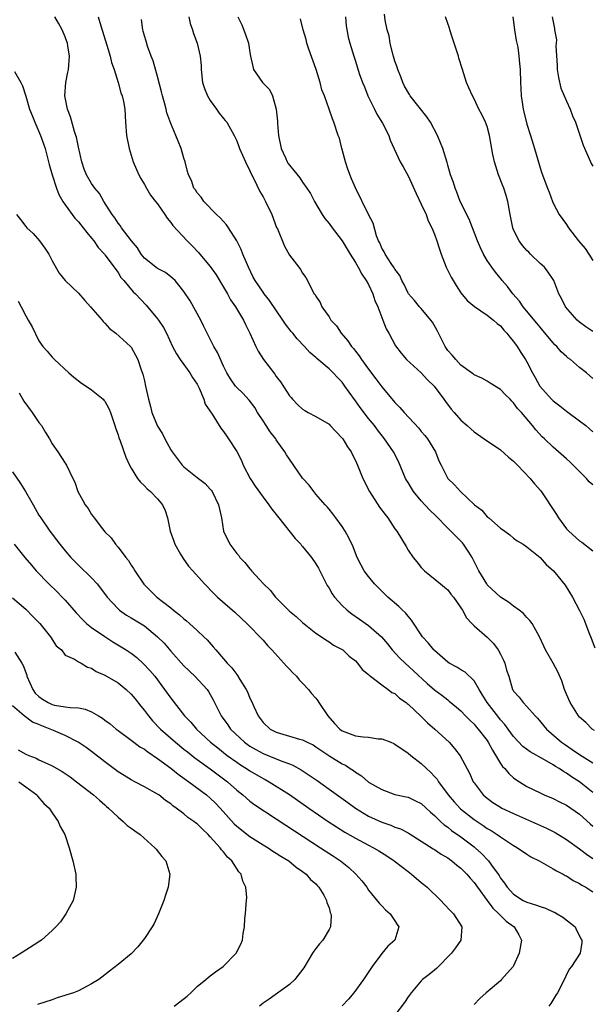
# Model space of a CAD drawing. Units: inches. Extents: x 2535000 to 2538000, y 1548000 to 1551000.
# Drawn here: x 2535708 to 2535795, y 1548601 to 1548751 of the extents above; entities that cross this region are included whole.
import ezdxf

# ---------------------------------------------------------------- set-up
doc = ezdxf.new("R2010")
doc.units = ezdxf.units.IN
doc.header["$MEASUREMENT"] = 0
doc.layers.add('LD25351548_2ft', color=21, linetype='Continuous')

msp = doc.modelspace()

# ---------------------------------------------------------------- linework, layer by layer
at = {"layer": 'LD25351548_2ft'}
for points, elevation in [([(2535795, 1548633.38), (2535793, 1548635), (2535791.77, 1548635.77), (2535791, 1548636.31), (2535790.55, 1548636.55), (2535789.91, 1548637), (2535789.33, 1548637.33), (2535789, 1548637.55), (2535787.68, 1548638.32), (2535785.52, 1548639.52), (2535784.37, 1548640.37), (2535783, 1548641.86), (2535782.19, 1548643), (2535781.67, 1548643.67), (2535781, 1548644.4), (2535780.73, 1548644.73), (2535778.99, 1548647), (2535778.25, 1548648.25), (2535777.75, 1548649), (2535777, 1548650.31), (2535775.64, 1548651.64), (2535775, 1548651.97), (2535774.38, 1548652.38), (2535773.23, 1548653), (2535773, 1548653.15), (2535771, 1548654.89), (2535770.89, 1548655), (2535770.06, 1548656.06), (2535769.2, 1548657), (2535767.52, 1548659.52), (2535767, 1548660.09), (2535766.6, 1548660.6), (2535766.15, 1548661), (2535765.59, 1548661.59), (2535763.93, 1548663), (2535761.92, 1548665), (2535761, 1548666.13), (2535760.35, 1548667), (2535759.86, 1548667.86), (2535759.28, 1548669), (2535759, 1548669.67), (2535758.64, 1548670.64), (2535758, 1548672), (2535757.44, 1548673), (2535757, 1548673.69), (2535756.02, 1548675), (2535755.6, 1548675.6), (2535755, 1548676.34), (2535754.7, 1548676.7), (2535754.4, 1548677), (2535753, 1548678.63), (2535752.7, 1548679), (2535751.97, 1548679.97), (2535751, 1548681.05), (2535749, 1548683.89), (2535748.57, 1548684.57), (2535748.31, 1548685), (2535747, 1548686.84), (2535746.91, 1548687), (2535746.07, 1548688.07), (2535745.49, 1548689), (2535745, 1548689.73), (2535744.18, 1548691), (2535743.73, 1548691.73), (2535742.87, 1548692.87), (2535741.91, 1548693.91), (2535741, 1548694.79), (2535740.82, 1548695), (2535740.07, 1548696.07), (2535739.52, 1548697), (2535739, 1548698.03), (2535738.07, 1548700.07), (2535737.54, 1548701), (2535736.04, 1548704.04), (2535735.56, 1548705), (2535733.93, 1548707.93), (2535733, 1548709.35), (2535731.65, 1548711), (2535731.32, 1548711.32), (2535731, 1548711.57), (2535730.22, 1548712.22), (2535729, 1548712.82), (2535728.75, 1548713), (2535727, 1548714.41), (2535726.51, 1548715), (2535725.95, 1548715.95), (2535725.04, 1548717), (2535723.52, 1548719), (2535723.32, 1548719.32), (2535723, 1548719.71), (2535722.51, 1548720.51), (2535722.13, 1548721), (2535720.86, 1548723), (2535720.17, 1548724.17), (2535719.48, 1548725), (2535719, 1548725.72), (2535718.24, 1548727), (2535717.89, 1548727.89), (2535717.49, 1548729), (2535717, 1548731.2), (2535716.71, 1548732.71), (2535716.62, 1548733), (2535716.41, 1548733.59), (2535715.81, 1548735.81), (2535715.34, 1548737), (2535714.95, 1548739), (2535715.08, 1548741), (2535715.39, 1548742.61), (2535715.49, 1548743), (2535715.66, 1548745), (2535715.41, 1548746.59), (2535715.32, 1548747), (2535715.23, 1548747.23), (2535715, 1548747.95), (2535714.66, 1548748.66), (2535714.53, 1548749), (2535714, 1548750), (2535713.44, 1548751)], 7904), ([(2535719.99, 1548751), (2535720.39, 1548749.61), (2535721.33, 1548746.67), (2535721.83, 1548745), (2535722.03, 1548744.03), (2535722.4, 1548743), (2535723.04, 1548741), (2535723.44, 1548739.44), (2535723.65, 1548739), (2535723.85, 1548738.15), (2535724.04, 1548737), (2535724.16, 1548735), (2535724.3, 1548733), (2535724.68, 1548731), (2535725, 1548729.99), (2535725.28, 1548729), (2535725.81, 1548727.81), (2535726.15, 1548727), (2535726.46, 1548726.46), (2535727, 1548725.57), (2535727.31, 1548725), (2535727.95, 1548723.95), (2535728.71, 1548723), (2535729, 1548722.61), (2535730.11, 1548721), (2535730.44, 1548720.44), (2535731, 1548719.79), (2535731.32, 1548719.32), (2535733.49, 1548717), (2535734.25, 1548716.25), (2535735.23, 1548715.23), (2535735.41, 1548715), (2535737, 1548713.11), (2535737.87, 1548711.87), (2535739, 1548710.01), (2535739.59, 1548709), (2535740.08, 1548708.08), (2535740.84, 1548707), (2535742.02, 1548705), (2535742.32, 1548704.32), (2535743, 1548703), (2535743.91, 1548701), (2535744.28, 1548700.28), (2535745.07, 1548699), (2535746.78, 1548696.78), (2535747, 1548696.46), (2535747.64, 1548695.64), (2535749, 1548693.54), (2535749.24, 1548693.24), (2535749.45, 1548693), (2535750.21, 1548692.21), (2535751, 1548691.5), (2535751.31, 1548691.31), (2535751.86, 1548691), (2535753, 1548690.39), (2535755, 1548689.2), (2535755.2, 1548689), (2535756.06, 1548688.06), (2535757, 1548687.11), (2535757.09, 1548687), (2535757.8, 1548685.8), (2535758.34, 1548685), (2535758.56, 1548684.56), (2535759, 1548683.69), (2535759.31, 1548683), (2535760.14, 1548681), (2535761.12, 1548679), (2535762.65, 1548676.65), (2535763.5, 1548675.5), (2535763.91, 1548675), (2535765, 1548673.37), (2535765.27, 1548673), (2535766.68, 1548670.68), (2535767, 1548670.13), (2535767.77, 1548669), (2535768.34, 1548668.34), (2535769, 1548667.47), (2535769.48, 1548667), (2535771.92, 1548665), (2535772.52, 1548664.52), (2535773, 1548664.09), (2535773.46, 1548663.46), (2535773.86, 1548663), (2535774.31, 1548662.31), (2535775, 1548661.38), (2535775.24, 1548661), (2535775.86, 1548659.86), (2535776.65, 1548659), (2535777, 1548658.65), (2535779, 1548656.92), (2535779.97, 1548655.97), (2535780.64, 1548655), (2535781, 1548654.37), (2535781.45, 1548653.45), (2535781.64, 1548653), (2535781.93, 1548651.93), (2535782.25, 1548651), (2535782.85, 1548649), (2535782.91, 1548648.91), (2535783, 1548648.75), (2535783.83, 1548647.83), (2535784.42, 1548647), (2535785, 1548646.43), (2535786.25, 1548645), (2535786.63, 1548644.63), (2535787.97, 1548643), (2535790.27, 1548641), (2535790.7, 1548640.7), (2535791.9, 1548639.9), (2535793, 1548639.13), (2535795, 1548637.85)], 7906), ([(2535795.24, 1548642.76), (2535794.9, 1548643), (2535793.97, 1548643.97), (2535793, 1548644.81), (2535792.83, 1548645), (2535791.55, 1548647), (2535791, 1548648.27), (2535790.73, 1548649), (2535790.29, 1548650.29), (2535789.69, 1548651.69), (2535789, 1548653), (2535787.85, 1548655), (2535787.56, 1548655.56), (2535786.9, 1548657), (2535785.79, 1548659), (2535785.46, 1548659.46), (2535785, 1548659.92), (2535784.49, 1548660.49), (2535783.85, 1548661), (2535783, 1548661.61), (2535782.23, 1548662.23), (2535781, 1548663), (2535779, 1548664.88), (2535778.91, 1548665), (2535777.71, 1548667), (2535777.49, 1548667.49), (2535776.73, 1548669), (2535776.18, 1548669.82), (2535775.42, 1548671), (2535775.24, 1548671.24), (2535774.23, 1548672.23), (2535773.5, 1548673), (2535773, 1548673.47), (2535771.25, 1548675.25), (2535770.23, 1548676.23), (2535769, 1548677.61), (2535767.83, 1548679), (2535767.5, 1548679.5), (2535767, 1548680.38), (2535766.75, 1548680.75), (2535766.62, 1548681), (2535765.54, 1548683.54), (2535764.79, 1548685), (2535763.43, 1548687), (2535762.35, 1548688.35), (2535761.88, 1548689), (2535761, 1548690.1), (2535759.74, 1548691.74), (2535759, 1548692.78), (2535758.06, 1548694.06), (2535757.42, 1548695), (2535757, 1548695.59), (2535756.28, 1548696.28), (2535755.62, 1548697), (2535755, 1548697.61), (2535753.15, 1548699.15), (2535753, 1548699.31), (2535752.1, 1548700.1), (2535751.3, 1548701), (2535750.16, 1548702.16), (2535749.51, 1548703), (2535749.27, 1548703.27), (2535748.39, 1548704.39), (2535748.02, 1548705), (2535745.97, 1548707.97), (2535745.16, 1548709), (2535745, 1548709.22), (2535743.79, 1548711), (2535743.52, 1548711.52), (2535742.79, 1548713), (2535741.95, 1548715), (2535741.7, 1548715.7), (2535741.03, 1548717.03), (2535739.74, 1548719), (2535739.44, 1548719.44), (2535739, 1548719.93), (2535738.51, 1548720.51), (2535737.96, 1548721), (2535736.01, 1548723), (2535735.62, 1548723.62), (2535735, 1548724.31), (2535734.74, 1548724.74), (2535734.52, 1548725), (2535734.15, 1548726.15), (2535733.7, 1548727), (2535733.55, 1548727.55), (2535733.18, 1548729), (2535733, 1548729.54), (2535732.58, 1548731), (2535732.11, 1548732.11), (2535731.76, 1548733), (2535731, 1548734.8), (2535730.41, 1548736.41), (2535730.29, 1548737), (2535730.04, 1548737.96), (2535729.74, 1548739), (2535729.62, 1548739.62), (2535729, 1548741.91), (2535728.33, 1548744.33), (2535728.04, 1548745), (2535727.48, 1548746.52), (2535727.27, 1548747.27), (2535727, 1548748.09), (2535726.81, 1548748.81), (2535726.74, 1548749), (2535726.56, 1548750.56)], 7908), ([(2535733.72, 1548751), (2535733.96, 1548749.96), (2535734.3, 1548749), (2535734.45, 1548748.45), (2535734.98, 1548747), (2535735.46, 1548745), (2535735.59, 1548743.59), (2535735.61, 1548743), (2535735.83, 1548741), (2535736.12, 1548740.12), (2535736.57, 1548739), (2535737, 1548738.29), (2535737.92, 1548737), (2535738.35, 1548736.35), (2535739, 1548735.55), (2535739.27, 1548735.27), (2535739.48, 1548735), (2535740.64, 1548733), (2535741, 1548732.16), (2535741.32, 1548731.32), (2535741.43, 1548731), (2535742.31, 1548729), (2535743, 1548727.63), (2535743.19, 1548727.19), (2535743.6, 1548726.4), (2535744.52, 1548724.52), (2535745, 1548723.67), (2535745.35, 1548723), (2535746.31, 1548721), (2535747.06, 1548719.06), (2535747.18, 1548718.82), (2535748.23, 1548716.23), (2535749, 1548714.86), (2535750.42, 1548713), (2535750.69, 1548712.69), (2535751, 1548712.12), (2535751.46, 1548711.46), (2535751.75, 1548711), (2535752.44, 1548709.56), (2535752.77, 1548709), (2535752.88, 1548708.88), (2535753, 1548708.61), (2535753.66, 1548707.66), (2535753.92, 1548707), (2535755, 1548705.47), (2535755.28, 1548705), (2535756.12, 1548704.12), (2535756.82, 1548703), (2535757.86, 1548701.86), (2535758.41, 1548701), (2535758.69, 1548700.69), (2535759, 1548700.29), (2535759.59, 1548699.59), (2535759.95, 1548699), (2535761, 1548697.54), (2535762.1, 1548696.1), (2535763, 1548694.86), (2535765, 1548692.5), (2535765.76, 1548691.76), (2535766.41, 1548691), (2535768.62, 1548688.62), (2535769, 1548688.13), (2535769.52, 1548687.52), (2535769.93, 1548687), (2535771.15, 1548685), (2535771.68, 1548683.68), (2535772, 1548683), (2535773.03, 1548681), (2535774.03, 1548680.03), (2535774.94, 1548679), (2535777.07, 1548677), (2535778.17, 1548676.17), (2535779, 1548675.19), (2535779.11, 1548675.11), (2535779.22, 1548675), (2535781, 1548673.45), (2535781.65, 1548673), (2535782.43, 1548672.43), (2535783, 1548671.95), (2535783.54, 1548671.54), (2535784.45, 1548671), (2535785, 1548670.63), (2535787, 1548669.02), (2535787.94, 1548667.94), (2535789.03, 1548667), (2535790.8, 1548664.8), (2535791.92, 1548663), (2535792.99, 1548660.99), (2535793.63, 1548659.63), (2535793.88, 1548659), (2535794.38, 1548657.62), (2535794.75, 1548656.75), (2535795.31, 1548655.31)], 7910), ([(2535741.17, 1548751), (2535741.76, 1548749.76), (2535742.32, 1548748.32), (2535742.77, 1548747), (2535743, 1548745.57), (2535743.11, 1548745), (2535743.44, 1548743.44), (2535743.57, 1548743), (2535744.91, 1548741), (2535745.95, 1548739.95), (2535746.41, 1548739), (2535746.98, 1548736.98), (2535747.18, 1548735.18), (2535747.18, 1548734.82), (2535747.34, 1548733), (2535747.74, 1548731), (2535748.39, 1548729.61), (2535748.66, 1548729), (2535748.78, 1548728.78), (2535749, 1548728.47), (2535749.68, 1548727.68), (2535750.56, 1548726.56), (2535751, 1548725.91), (2535751.65, 1548725), (2535752.17, 1548724.17), (2535752.79, 1548723), (2535753.98, 1548721), (2535754.39, 1548720.39), (2535755, 1548719.65), (2535755.47, 1548719), (2535757.02, 1548717.02), (2535757.77, 1548715.77), (2535758.22, 1548715), (2535759, 1548713.74), (2535759.42, 1548713), (2535759.96, 1548711.96), (2535760.66, 1548711), (2535761, 1548710.37), (2535761.66, 1548709), (2535761.96, 1548707.96), (2535762.4, 1548707), (2535763.18, 1548705), (2535763.68, 1548703.68), (2535764.09, 1548703), (2535765.1, 1548701.1), (2535765.96, 1548699.96), (2535766.77, 1548699), (2535769, 1548697), (2535769.94, 1548695.94), (2535770.94, 1548695), (2535772.42, 1548693), (2535772.65, 1548692.65), (2535773.51, 1548691.51), (2535773.98, 1548691), (2535775, 1548689.83), (2535775.97, 1548689), (2535777, 1548688.05), (2535778.52, 1548687), (2535781, 1548685.35), (2535782.23, 1548684.23), (2535783, 1548683.62), (2535783.61, 1548683), (2535785.5, 1548681), (2535786.18, 1548680.18), (2535787.12, 1548679.12), (2535789.5, 1548675.5), (2535789.78, 1548675), (2535791, 1548673.37), (2535791.36, 1548673), (2535793, 1548671.55), (2535793.34, 1548671.34), (2535795, 1548670.02)], 7912), ([(2535795, 1548680.01), (2535794.47, 1548680.47), (2535794.06, 1548681), (2535793, 1548682.03), (2535792.05, 1548683), (2535791.5, 1548683.5), (2535791, 1548683.98), (2535789, 1548685.73), (2535787.67, 1548687), (2535787.32, 1548687.32), (2535786.36, 1548688.36), (2535785.85, 1548689), (2535784.2, 1548691), (2535783.61, 1548691.61), (2535783, 1548692.47), (2535782.73, 1548692.73), (2535782.47, 1548693), (2535781.71, 1548693.71), (2535781, 1548694.48), (2535779.44, 1548695.44), (2535779, 1548695.74), (2535778.17, 1548696.17), (2535777, 1548696.7), (2535776.84, 1548696.84), (2535776.6, 1548697), (2535775, 1548698.17), (2535774.22, 1548699), (2535773.67, 1548699.67), (2535773, 1548700.41), (2535772.6, 1548701), (2535771.4, 1548703.4), (2535770.69, 1548704.69), (2535770.46, 1548705), (2535769, 1548706.74), (2535768.74, 1548707), (2535767.96, 1548707.96), (2535767.05, 1548709), (2535767, 1548709.07), (2535766.41, 1548710.41), (2535766.06, 1548711), (2535765.74, 1548711.74), (2535765, 1548712.7), (2535764.9, 1548712.9), (2535764.44, 1548713.56), (2535763.53, 1548715), (2535763.37, 1548715.37), (2535763, 1548715.92), (2535762.69, 1548716.69), (2535762.52, 1548717), (2535762.21, 1548717.79), (2535761.69, 1548719.69), (2535761, 1548721.03), (2535759, 1548725.06), (2535758.42, 1548726.42), (2535757.87, 1548727.87), (2535757.49, 1548729), (2535757, 1548730.86), (2535756.95, 1548731), (2535756.57, 1548732.57), (2535756.4, 1548733), (2535755.75, 1548735), (2535755.51, 1548735.51), (2535755.03, 1548737), (2535754.32, 1548739), (2535753.92, 1548739.92), (2535753.67, 1548741), (2535753.03, 1548742.97), (2535751.92, 1548746.08), (2535751.63, 1548747), (2535751.52, 1548747.52), (2535751.09, 1548749), (2535750.66, 1548750.66)], 7914), ([(2535757.49, 1548751), (2535757.62, 1548749.62), (2535757.9, 1548747.9), (2535758.14, 1548747), (2535758.75, 1548745), (2535759, 1548744.27), (2535759.59, 1548742.41), (2535760.1, 1548741), (2535760.38, 1548740.38), (2535760.9, 1548739), (2535761.88, 1548737), (2535762.23, 1548736.23), (2535763.12, 1548734.88), (2535764.09, 1548733), (2535764.26, 1548732.26), (2535765.78, 1548729), (2535766.24, 1548728.24), (2535767, 1548726.88), (2535768.2, 1548724.2), (2535769, 1548722.6), (2535769.71, 1548721), (2535770.06, 1548720.06), (2535770.61, 1548719), (2535771, 1548718.01), (2535771.35, 1548717), (2535771.74, 1548715.74), (2535771.99, 1548715), (2535772.78, 1548713), (2535773.53, 1548711.53), (2535774.26, 1548710.26), (2535775, 1548709.14), (2535775.96, 1548707.96), (2535777.04, 1548707.04), (2535779, 1548705.76), (2535779.93, 1548705), (2535780.48, 1548704.48), (2535781, 1548704.11), (2535781.49, 1548703.49), (2535781.98, 1548703), (2535782.41, 1548702.41), (2535783, 1548701.75), (2535783.55, 1548701), (2535784.09, 1548700.09), (2535784.8, 1548699), (2535785, 1548698.65), (2535785.85, 1548697), (2535786.29, 1548696.29), (2535786.99, 1548695), (2535788.75, 1548693), (2535789, 1548692.75), (2535790.01, 1548692.01), (2535791, 1548691.17), (2535793, 1548689.73), (2535793.93, 1548689), (2535794.52, 1548688.52), (2535795, 1548688.05)], 7916), ([(2535795, 1548696.16), (2535794.03, 1548697), (2535793, 1548697.82), (2535791.62, 1548699), (2535791.25, 1548699.25), (2535791, 1548699.47), (2535790.21, 1548700.21), (2535789.56, 1548701), (2535789.27, 1548701.27), (2535789, 1548701.56), (2535787.43, 1548703.43), (2535787, 1548703.92), (2535786.51, 1548704.51), (2535784.46, 1548707), (2535783.87, 1548707.87), (2535782.88, 1548709), (2535782.08, 1548710.08), (2535781.26, 1548711), (2535781.15, 1548711.15), (2535780.24, 1548712.24), (2535779.67, 1548713), (2535779, 1548714.04), (2535778.43, 1548715), (2535777.95, 1548715.95), (2535777.51, 1548717), (2535776.74, 1548719), (2535776.28, 1548720.28), (2535774.91, 1548723), (2535774.4, 1548724.4), (2535774.11, 1548725), (2535773.86, 1548725.86), (2535773.44, 1548727), (2535773, 1548728.49), (2535772.9, 1548728.9), (2535772.25, 1548731), (2535771.89, 1548731.89), (2535771.46, 1548733), (2535770.37, 1548735), (2535769.82, 1548735.82), (2535767.29, 1548739), (2535767.2, 1548739.19), (2535766.47, 1548740.47), (2535766.2, 1548741), (2535765.88, 1548741.88), (2535765.45, 1548743), (2535765.34, 1548743.34), (2535765, 1548744.27), (2535764.83, 1548744.83), (2535764.7, 1548745.3), (2535764.29, 1548747), (2535764.1, 1548748.1), (2535763.84, 1548749), (2535763.53, 1548750.47), (2535763.4, 1548751.4)], 7918), ([(2535795, 1548703.27), (2535793.97, 1548703.97), (2535793, 1548704.69), (2535792.64, 1548705), (2535790.88, 1548707), (2535790.25, 1548708.25), (2535789.85, 1548709), (2535789.09, 1548711), (2535789, 1548711.16), (2535788.26, 1548712.26), (2535787.66, 1548713), (2535787, 1548713.6), (2535785.58, 1548715), (2535785.28, 1548715.28), (2535785, 1548715.57), (2535784.33, 1548716.33), (2535783.85, 1548717), (2535783, 1548718.69), (2535782.87, 1548719), (2535782.46, 1548721), (2535782.13, 1548723), (2535781.88, 1548723.88), (2535781.51, 1548725), (2535781.37, 1548725.37), (2535780.71, 1548727), (2535780.1, 1548729), (2535779.87, 1548730.13), (2535779.36, 1548733), (2535779, 1548734.34), (2535778.75, 1548735), (2535778.16, 1548736.16), (2535777.72, 1548737), (2535777, 1548738.55), (2535776.74, 1548739), (2535776.2, 1548740.2), (2535775.87, 1548741), (2535775.23, 1548743), (2535774.7, 1548744.7), (2535774.62, 1548745), (2535773.99, 1548747), (2535773.75, 1548747.75), (2535773.31, 1548749), (2535773.25, 1548749.25), (2535773, 1548749.99), (2535772.69, 1548751)], 7920), ([(2535782.89, 1548751), (2535783.12, 1548749), (2535783.39, 1548747.39), (2535783.5, 1548747), (2535783.62, 1548746.38), (2535783.81, 1548745), (2535783.89, 1548743.89), (2535783.99, 1548743), (2535784.05, 1548741), (2535784.11, 1548740.11), (2535784.14, 1548739), (2535784.32, 1548737.68), (2535784.45, 1548737), (2535784.57, 1548736.57), (2535785, 1548734.72), (2535785.55, 1548733), (2535786.15, 1548731), (2535787, 1548728.07), (2535787.28, 1548727.28), (2535788.16, 1548725), (2535788.38, 1548724.38), (2535788.9, 1548723), (2535789, 1548722.75), (2535789.91, 1548721), (2535791, 1548719.47), (2535791.3, 1548719), (2535792.82, 1548717), (2535793.83, 1548715.83), (2535794.42, 1548715), (2535795, 1548714.01)], 7922), ([(2535788.82, 1548751), (2535789.19, 1548749.19), (2535789.19, 1548749), (2535789.48, 1548747.48), (2535789.46, 1548747), (2535789.42, 1548746.59), (2535789.6, 1548743.6), (2535789.6, 1548743), (2535789.78, 1548741.78), (2535790.14, 1548740.14), (2535791, 1548738.2), (2535791.58, 1548737), (2535791.95, 1548735.95), (2535792.38, 1548735), (2535793.54, 1548731.54), (2535794.65, 1548729), (2535794.76, 1548728.76), (2535795, 1548728.33)], 7924), ([(2535707.31, 1548742.69), (2535708.27, 1548741), (2535708.5, 1548740.5), (2535709, 1548738.94), (2535709.59, 1548737), (2535710, 1548736), (2535710.38, 1548735), (2535711.25, 1548733), (2535711.72, 1548731.72), (2535711.95, 1548731), (2535712.58, 1548728.58), (2535713, 1548727), (2535713.66, 1548725), (2535714.03, 1548724.03), (2535714.64, 1548723), (2535715, 1548722.47), (2535716.47, 1548720.47), (2535717, 1548719.92), (2535717.74, 1548719), (2535718.26, 1548718.26), (2535719, 1548717.42), (2535719.32, 1548717), (2535719.99, 1548715.99), (2535720.93, 1548715), (2535721, 1548714.91), (2535722.44, 1548713), (2535722.65, 1548712.65), (2535723, 1548712.23), (2535723.45, 1548711.45), (2535723.9, 1548711), (2535725.3, 1548709.3), (2535725.65, 1548709), (2535727.26, 1548707.26), (2535729, 1548705.19), (2535729.14, 1548705), (2535729.89, 1548703.89), (2535730.36, 1548703), (2535731.28, 1548701), (2535731.87, 1548699.87), (2535732.41, 1548699), (2535733.88, 1548697), (2535734.29, 1548696.29), (2535735, 1548695.28), (2535735.3, 1548694.7), (2535736.02, 1548693), (2535736.24, 1548692.24), (2535737.27, 1548690.73), (2535738.6, 1548688.6), (2535739, 1548688.11), (2535739.45, 1548687.45), (2535739.77, 1548687), (2535741, 1548685.1), (2535741.71, 1548683.71), (2535742, 1548683), (2535743.03, 1548681), (2535743.8, 1548679.8), (2535745, 1548678.14), (2535745.88, 1548677), (2535746.32, 1548676.32), (2535747, 1548675.5), (2535747.37, 1548675), (2535749.87, 1548671.87), (2535750.71, 1548671), (2535750.84, 1548670.84), (2535751, 1548670.68), (2535752.35, 1548669), (2535753, 1548668.06), (2535753.39, 1548667.39), (2535754.74, 1548664.74), (2535755, 1548664.35), (2535755.49, 1548663.49), (2535755.83, 1548663), (2535757, 1548661.71), (2535757.75, 1548661), (2535758.45, 1548660.45), (2535759.64, 1548659.64), (2535761, 1548658.67), (2535762.95, 1548657), (2535763.89, 1548655.89), (2535764.6, 1548655), (2535765.75, 1548653.75), (2535766.53, 1548653), (2535767.83, 1548651.83), (2535769.91, 1548649.91), (2535771, 1548648.95), (2535772.12, 1548648.12), (2535773, 1548647.41), (2535773.24, 1548647.24), (2535774.33, 1548646.33), (2535775, 1548645.73), (2535775.69, 1548645), (2535776.34, 1548644.34), (2535777, 1548643.72), (2535777.32, 1548643.32), (2535777.63, 1548643), (2535779, 1548641.24), (2535779.16, 1548641), (2535779.78, 1548639.78), (2535781, 1548637.78), (2535781.31, 1548637.31), (2535781.65, 1548637), (2535782.26, 1548636.26), (2535783, 1548635.62), (2535783.35, 1548635.35), (2535785, 1548634.3), (2535787, 1548633.3), (2535787.64, 1548633), (2535789, 1548632.45), (2535789.95, 1548631.95), (2535791, 1548631.43), (2535793, 1548630.09), (2535794.61, 1548628.61), (2535795, 1548628.28)], 7902), ([(2535707.62, 1548721), (2535708.23, 1548720.23), (2535709, 1548719.17), (2535709.15, 1548719), (2535710.13, 1548718.13), (2535711.09, 1548717), (2535711.92, 1548715.92), (2535712.5, 1548715), (2535713, 1548713.98), (2535714.1, 1548712.1), (2535714.99, 1548711), (2535717, 1548709.08), (2535717.97, 1548707.97), (2535718.85, 1548707), (2535720.6, 1548705), (2535720.76, 1548704.76), (2535721, 1548704.51), (2535721.71, 1548703.71), (2535722.69, 1548703), (2535724.89, 1548701), (2535725, 1548700.88), (2535725.67, 1548699.67), (2535726.01, 1548699), (2535726.52, 1548697.48), (2535726.79, 1548696.79), (2535727, 1548695.77), (2535727.18, 1548695), (2535727.6, 1548693), (2535727.91, 1548691.91), (2535728.12, 1548691), (2535729, 1548688.91), (2535729.73, 1548687.73), (2535730.1, 1548687), (2535731, 1548685.31), (2535731.19, 1548685), (2535732.75, 1548683), (2535733, 1548682.75), (2535735, 1548681.15), (2535736.21, 1548680.21), (2535737, 1548679.36), (2535737.16, 1548679.16), (2535737.27, 1548679), (2535738.26, 1548677), (2535738.69, 1548675), (2535739.02, 1548673), (2535739.96, 1548671), (2535741, 1548669.63), (2535741.3, 1548669.3), (2535741.5, 1548669), (2535742.24, 1548668.24), (2535743, 1548667.26), (2535743.14, 1548667.14), (2535743.23, 1548667), (2535745.05, 1548665), (2535746.07, 1548664.07), (2535746.9, 1548663), (2535747, 1548662.9), (2535749, 1548660.89), (2535750.04, 1548660.04), (2535751, 1548659.13), (2535753, 1548657.55), (2535753.85, 1548657), (2535754.53, 1548656.53), (2535755, 1548656.24), (2535755.7, 1548655.7), (2535757, 1548655.06), (2535757.08, 1548655), (2535758.04, 1548654.04), (2535759, 1548653.34), (2535759.32, 1548653), (2535760.01, 1548652.01), (2535761, 1548651.27), (2535761.12, 1548651.12), (2535761.29, 1548651), (2535763, 1548649.68), (2535763.99, 1548649), (2535764.54, 1548648.54), (2535765, 1548648.37), (2535765.7, 1548647.7), (2535766.7, 1548647), (2535766.86, 1548646.86), (2535767, 1548646.76), (2535769, 1548644.89), (2535769.94, 1548643.94), (2535771.07, 1548643), (2535773.2, 1548641), (2535774.03, 1548640.03), (2535774.91, 1548638.91), (2535776.29, 1548636.29), (2535776.88, 1548635), (2535777, 1548634.82), (2535778.38, 1548633), (2535779, 1548632.49), (2535779.87, 1548631.87), (2535781, 1548631.13), (2535781.23, 1548631), (2535783, 1548630.17), (2535785.73, 1548629), (2535787.97, 1548627.97), (2535789.3, 1548627.3), (2535791, 1548626.27), (2535793, 1548624.84), (2535794.04, 1548624.04), (2535795, 1548623.39)], 7900), ([(2535707.88, 1548707.88), (2535708.29, 1548707), (2535709, 1548705.64), (2535709.39, 1548705), (2535709.97, 1548703.97), (2535711, 1548701.83), (2535711.62, 1548701), (2535712.27, 1548700.27), (2535713, 1548699.39), (2535713.39, 1548699), (2535715.53, 1548697), (2535716.32, 1548696.32), (2535717.45, 1548695.45), (2535718.17, 1548695), (2535719, 1548694.44), (2535720.74, 1548693), (2535720.87, 1548692.87), (2535721, 1548692.7), (2535721.6, 1548691.6), (2535721.84, 1548691), (2535722.53, 1548689), (2535722.64, 1548688.64), (2535723, 1548687.59), (2535723.13, 1548687.13), (2535723.31, 1548686.69), (2535724.21, 1548684.21), (2535724.76, 1548683), (2535725, 1548682.56), (2535725.96, 1548681), (2535726.43, 1548680.43), (2535727, 1548679.89), (2535727.43, 1548679.43), (2535727.95, 1548679), (2535729, 1548677.88), (2535729.73, 1548677), (2535730.13, 1548676.13), (2535730.53, 1548675), (2535730.93, 1548673), (2535731.47, 1548671.47), (2535731.62, 1548671), (2535732.5, 1548669.5), (2535732.86, 1548668.86), (2535733.71, 1548667.71), (2535734.36, 1548667), (2535736.1, 1548665), (2535737.52, 1548663.52), (2535738.07, 1548663), (2535740.71, 1548660.71), (2535741.73, 1548659.73), (2535742.56, 1548659), (2535745, 1548656.47), (2535745.66, 1548655.66), (2535746.32, 1548655), (2535748.16, 1548653), (2535748.53, 1548652.53), (2535749, 1548652.09), (2535749.51, 1548651.51), (2535750.05, 1548651), (2535750.46, 1548650.46), (2535751, 1548649.97), (2535751.87, 1548649), (2535752.36, 1548648.36), (2535753, 1548647.68), (2535753.29, 1548647.29), (2535753.45, 1548647), (2535754.83, 1548645), (2535755.84, 1548643.84), (2535756.65, 1548643), (2535757, 1548642.74), (2535759, 1548641.98), (2535760.19, 1548641.81), (2535761, 1548641.76), (2535762.48, 1548641.52), (2535763, 1548641.53), (2535764.37, 1548641), (2535764.82, 1548640.81), (2535765, 1548640.72), (2535767, 1548639.34), (2535767.4, 1548639), (2535769, 1548637.77), (2535769.78, 1548637), (2535770.42, 1548636.42), (2535771, 1548635.81), (2535771.38, 1548635.38), (2535771.61, 1548635), (2535773.07, 1548633), (2535773.96, 1548631.96), (2535774.92, 1548630.92), (2535777, 1548629.29), (2535778.37, 1548628.37), (2535779, 1548627.92), (2535779.6, 1548627.6), (2535780.52, 1548627), (2535781, 1548626.65), (2535782.06, 1548625.94), (2535783, 1548625.34), (2535783.6, 1548625), (2535785, 1548624.02), (2535785.62, 1548623.62), (2535786.85, 1548623), (2535789, 1548621.82), (2535789.48, 1548621.48), (2535790.5, 1548621), (2535790.81, 1548620.81), (2535791, 1548620.73), (2535792.04, 1548620.04), (2535793, 1548619.59), (2535793.34, 1548619.34), (2535793.93, 1548619), (2535795, 1548618.29)], 7898), ([(2535708.02, 1548693.98), (2535708.72, 1548692.72), (2535709.96, 1548691), (2535710.38, 1548690.38), (2535711, 1548689.48), (2535711.38, 1548689), (2535711.98, 1548687.98), (2535712.6, 1548687), (2535713, 1548686.26), (2535713.89, 1548685), (2535715, 1548683.33), (2535715.2, 1548683), (2535716.14, 1548681), (2535716.43, 1548680.43), (2535716.93, 1548679), (2535717.67, 1548677.67), (2535718.02, 1548677), (2535718.45, 1548676.45), (2535719, 1548675.52), (2535719.24, 1548675.24), (2535719.4, 1548675), (2535720.63, 1548673.37), (2535721, 1548672.91), (2535721.98, 1548671.98), (2535722.6, 1548671), (2535723, 1548670.56), (2535724.18, 1548669), (2535724.57, 1548668.57), (2535725, 1548667.86), (2535725.36, 1548667.36), (2535725.54, 1548667), (2535726.94, 1548664.94), (2535728.91, 1548663), (2535731, 1548661.35), (2535731.42, 1548661), (2535732.31, 1548660.31), (2535733, 1548659.69), (2535733.39, 1548659.39), (2535733.84, 1548659), (2535735, 1548657.95), (2535736.01, 1548657), (2535736.5, 1548656.5), (2535737.45, 1548655.45), (2535737.82, 1548655), (2535739, 1548653.66), (2535739.56, 1548653), (2535740.25, 1548652.25), (2535741, 1548651.24), (2535741.12, 1548651.12), (2535741.47, 1548650.53), (2535742.44, 1548649), (2535742.62, 1548648.62), (2535743, 1548647.68), (2535743.23, 1548647.23), (2535743.58, 1548646.42), (2535744.25, 1548645), (2535745, 1548644.01), (2535746.1, 1548643), (2535747, 1548642.53), (2535750.53, 1548641.47), (2535751, 1548641.36), (2535751.67, 1548641), (2535752.58, 1548640.58), (2535753, 1548640.32), (2535753.78, 1548639.78), (2535755.1, 1548638.9), (2535757, 1548637.72), (2535757.5, 1548637.5), (2535758.21, 1548637), (2535758.7, 1548636.7), (2535759, 1548636.44), (2535759.92, 1548635.92), (2535761, 1548634.96), (2535763, 1548633.82), (2535765, 1548633.06), (2535765.23, 1548633), (2535766.72, 1548632.72), (2535767, 1548632.64), (2535768.12, 1548632.12), (2535769, 1548631.68), (2535770.38, 1548630.38), (2535771, 1548629.87), (2535771.89, 1548629), (2535772.47, 1548628.47), (2535773, 1548628.11), (2535773.6, 1548627.6), (2535775, 1548626.64), (2535777, 1548625.14), (2535777.17, 1548625), (2535778.14, 1548624.14), (2535779.2, 1548623), (2535779.63, 1548622.37), (2535780.63, 1548621), (2535780.78, 1548620.78), (2535781, 1548620.37), (2535781.61, 1548619.61), (2535782.01, 1548619), (2535783, 1548617.94), (2535784.46, 1548617), (2535785, 1548616.74), (2535786.34, 1548616.34), (2535787, 1548616.07), (2535787.83, 1548615.83), (2535789, 1548615.28), (2535789.21, 1548615.21), (2535789.6, 1548615), (2535790.48, 1548614.48), (2535792.32, 1548613), (2535792.51, 1548612.51), (2535793, 1548611.64), (2535793.21, 1548611.21), (2535793.34, 1548611), (2535793.35, 1548610.65), (2535793.09, 1548609), (2535793, 1548608.84), (2535791.79, 1548607), (2535791.42, 1548606.58), (2535790.38, 1548604.38), (2535789.65, 1548603), (2535789.38, 1548602.62), (2535788.62, 1548601.38), (2535788.36, 1548601)], 7896), ([(2535707, 1548681.99), (2535708.23, 1548680.23), (2535708.97, 1548679), (2535709.72, 1548677.72), (2535710.12, 1548677), (2535710.42, 1548676.42), (2535711, 1548675.44), (2535711.28, 1548675), (2535712.66, 1548673), (2535713, 1548672.54), (2535713.68, 1548671.68), (2535714.18, 1548671), (2535715, 1548669.99), (2535715.84, 1548669), (2535717, 1548667.82), (2535719, 1548665.9), (2535719.83, 1548665), (2535720.37, 1548664.37), (2535721.35, 1548663), (2535723, 1548661.2), (2535723.22, 1548661), (2535724.28, 1548660.28), (2535725, 1548659.85), (2535727, 1548658.62), (2535728.99, 1548656.99), (2535729.99, 1548655.99), (2535731, 1548654.82), (2535733, 1548652.6), (2535734.64, 1548651), (2535736.5, 1548649), (2535736.71, 1548648.71), (2535737.43, 1548647.43), (2535738.63, 1548645), (2535738.79, 1548644.79), (2535739.64, 1548643.64), (2535740.07, 1548643), (2535742.17, 1548641), (2535743, 1548640.4), (2535743.88, 1548639.88), (2535745, 1548639.27), (2535747, 1548638.49), (2535747.87, 1548638.13), (2535749, 1548637.71), (2535749.51, 1548637.51), (2535750.79, 1548636.79), (2535752.01, 1548636.01), (2535753.19, 1548635.19), (2535755, 1548633.9), (2535757.84, 1548631.84), (2535759, 1548631.01), (2535761, 1548629.79), (2535763, 1548628.87), (2535764.4, 1548628.4), (2535765, 1548628.14), (2535765.85, 1548627.85), (2535767, 1548627.25), (2535767.16, 1548627.16), (2535770.81, 1548624.81), (2535771, 1548624.71), (2535772.01, 1548624.01), (2535773, 1548623.45), (2535773.26, 1548623.26), (2535773.65, 1548623), (2535774.37, 1548622.37), (2535775, 1548621.92), (2535775.91, 1548621), (2535776.39, 1548620.39), (2535777, 1548619.75), (2535777.5, 1548619), (2535778.98, 1548616.98), (2535779.83, 1548615.83), (2535780.75, 1548615), (2535781, 1548614.71), (2535781.87, 1548613.87), (2535783.06, 1548613), (2535783.8, 1548611.8), (2535784.19, 1548611), (2535783.85, 1548609), (2535783, 1548607.08), (2535782.95, 1548607), (2535781.16, 1548605), (2535781, 1548604.84), (2535778.81, 1548603), (2535777.87, 1548602.13), (2535777, 1548601.23)], 7894), ([(2535707.25, 1548671), (2535708.89, 1548669), (2535709.86, 1548667.86), (2535710.61, 1548667), (2535712.53, 1548665), (2535713.78, 1548663.78), (2535714.55, 1548663), (2535715, 1548662.51), (2535716.63, 1548660.63), (2535717.59, 1548659.59), (2535718.24, 1548659), (2535719, 1548658.41), (2535721, 1548657.01), (2535722.23, 1548656.23), (2535723.48, 1548655.48), (2535724.24, 1548655), (2535725, 1548654.5), (2535725.84, 1548653.84), (2535726.89, 1548652.89), (2535727.85, 1548651.85), (2535728.56, 1548651), (2535730.07, 1548649), (2535731, 1548647.68), (2535733.09, 1548645), (2535734.03, 1548644.03), (2535734.9, 1548643), (2535737.05, 1548641), (2535738.12, 1548640.12), (2535739.57, 1548639), (2535741, 1548637.97), (2535741.58, 1548637.58), (2535742.5, 1548637), (2535743, 1548636.66), (2535745, 1548635.5), (2535745.34, 1548635.34), (2535745.94, 1548635), (2535749, 1548633.06), (2535751.95, 1548631), (2535754.88, 1548629), (2535757.38, 1548627.38), (2535759, 1548626.43), (2535761, 1548625.38), (2535761.76, 1548625), (2535762.54, 1548624.54), (2535763.77, 1548623.77), (2535764.9, 1548623), (2535767, 1548621.37), (2535767.5, 1548621), (2535769, 1548619.72), (2535769.4, 1548619.4), (2535769.87, 1548619), (2535771.94, 1548617), (2535772.46, 1548616.46), (2535773.42, 1548615.42), (2535773.86, 1548615), (2535775.16, 1548613), (2535774.99, 1548611), (2535774.16, 1548609.84), (2535773.58, 1548609), (2535771.3, 1548606.7), (2535771, 1548606.44), (2535770.21, 1548605.79), (2535769.2, 1548605), (2535769, 1548604.8), (2535767.45, 1548603), (2535767, 1548602.39), (2535766.46, 1548601.54), (2535765, 1548599.62)], 7892), ([(2535707, 1548662.87), (2535709, 1548661.17), (2535710.07, 1548660.07), (2535711, 1548659.17), (2535711.15, 1548659), (2535712.76, 1548657), (2535713.63, 1548655.63), (2535714.41, 1548655), (2535715, 1548654.18), (2535716.41, 1548653.59), (2535717, 1548653.2), (2535717.11, 1548653.11), (2535717.39, 1548653), (2535718.36, 1548652.36), (2535719, 1548652.24), (2535719.71, 1548651.71), (2535721, 1548651.18), (2535723, 1548650), (2535724.23, 1548649), (2535725, 1548648.3), (2535725.59, 1548647.59), (2535726.46, 1548646.46), (2535727, 1548645.83), (2535727.62, 1548645), (2535728.25, 1548644.25), (2535729.46, 1548643), (2535731.72, 1548641), (2535733, 1548639.96), (2535733.52, 1548639.52), (2535734.65, 1548638.65), (2535737, 1548636.97), (2535739.6, 1548635), (2535741, 1548633.75), (2535741.95, 1548633), (2535743, 1548632.08), (2535743.61, 1548631.61), (2535747, 1548629.39), (2535748.43, 1548628.43), (2535753.72, 1548625), (2535755.7, 1548623.7), (2535756.73, 1548623), (2535757.99, 1548621.99), (2535759.05, 1548621), (2535759.96, 1548619.96), (2535760.72, 1548619), (2535761, 1548618.57), (2535762.61, 1548616.61), (2535763, 1548616.17), (2535763.58, 1548615.58), (2535764.26, 1548615), (2535765, 1548613.92), (2535765.35, 1548613.35), (2535765.59, 1548613), (2535764.98, 1548611), (2535763.94, 1548610.06), (2535763, 1548608.94), (2535761.57, 1548607), (2535760.22, 1548605), (2535758.74, 1548603), (2535757.94, 1548602.06), (2535757, 1548601.05)], 7890), ([(2535707.34, 1548654.66), (2535708.42, 1548653), (2535708.62, 1548652.62), (2535709.15, 1548651.15), (2535709.17, 1548651), (2535710.07, 1548649), (2535710.45, 1548648.45), (2535711, 1548647.93), (2535711.53, 1548647.53), (2535712.39, 1548647), (2535713, 1548646.69), (2535713.39, 1548646.61), (2535715, 1548646.38), (2535715.75, 1548646.25), (2535717, 1548646.22), (2535718.03, 1548646.03), (2535719, 1548645.6), (2535720.05, 1548645), (2535720.64, 1548644.64), (2535721, 1548644.35), (2535721.79, 1548643.79), (2535722.7, 1548643), (2535723, 1548642.77), (2535725, 1548641.3), (2535725.38, 1548641), (2535726.31, 1548640.31), (2535727, 1548639.94), (2535727.52, 1548639.52), (2535729, 1548638.54), (2535731, 1548637.05), (2535732.13, 1548636.13), (2535733.72, 1548635), (2535736.41, 1548633), (2535737, 1548632.51), (2535737.77, 1548631.77), (2535738.49, 1548631), (2535740.62, 1548628.62), (2535741, 1548628.26), (2535743, 1548626.71), (2535745, 1548625.44), (2535745.75, 1548625), (2535746.49, 1548624.49), (2535747, 1548624.18), (2535747.7, 1548623.7), (2535748.93, 1548623), (2535750.04, 1548622.04), (2535751, 1548621.42), (2535751.56, 1548621), (2535752.19, 1548620.19), (2535753, 1548619.5), (2535753.23, 1548619.23), (2535753.46, 1548619), (2535754.19, 1548617.81), (2535754.62, 1548617), (2535754.68, 1548616.68), (2535755, 1548615.89), (2535755.18, 1548615.18), (2535755.28, 1548615), (2535755.31, 1548614.69), (2535755.21, 1548613), (2535755, 1548612.61), (2535754.08, 1548611), (2535753.57, 1548610.43), (2535753, 1548609.73), (2535752.69, 1548609.31), (2535752.51, 1548609), (2535751.2, 1548606.8), (2535749.83, 1548605), (2535749, 1548604.27), (2535745.94, 1548602.06), (2535745, 1548601.41), (2535744.45, 1548601)], 7888), ([(2535731.53, 1548601), (2535732.39, 1548601.61), (2535733.49, 1548602.51), (2535734.02, 1548603), (2535735, 1548603.94), (2535736.32, 1548605), (2535736.68, 1548605.32), (2535737, 1548605.56), (2535737.8, 1548606.2), (2535738.94, 1548607), (2535740.91, 1548609), (2535741.64, 1548610.36), (2535741.89, 1548611), (2535741.99, 1548611.99), (2535742.18, 1548613), (2535742.25, 1548614.25), (2535742.33, 1548615), (2535742.44, 1548616.44), (2535742.51, 1548617), (2535742.53, 1548617.47), (2535742.4, 1548619), (2535741.94, 1548619.94), (2535741.67, 1548621), (2535741.34, 1548621.34), (2535740.26, 1548623), (2535739.59, 1548623.59), (2535739, 1548624.38), (2535738.69, 1548624.69), (2535738.51, 1548625), (2535737, 1548626.67), (2535736.68, 1548627), (2535735.79, 1548627.79), (2535735, 1548628.6), (2535734.76, 1548628.77), (2535734.48, 1548629), (2535733.6, 1548629.6), (2535733, 1548630.12), (2535731.84, 1548631), (2535731.33, 1548631.33), (2535731, 1548631.64), (2535730.18, 1548632.18), (2535729.2, 1548633), (2535729, 1548633.14), (2535727, 1548634.25), (2535725.55, 1548635), (2535725, 1548635.27), (2535723.95, 1548635.95), (2535723, 1548636.5), (2535721, 1548638.01), (2535719, 1548639.59), (2535718.18, 1548640.18), (2535716.98, 1548640.98), (2535715, 1548642.02), (2535713.23, 1548642.77), (2535712.72, 1548643), (2535711.46, 1548643.46), (2535711, 1548643.69), (2535710.05, 1548644.05), (2535708.75, 1548645), (2535707, 1548646.51)], 7886), ([(2535707.86, 1548639.86), (2535709, 1548639.2), (2535709.46, 1548639), (2535710.58, 1548638.58), (2535711, 1548638.35), (2535712.26, 1548637.75), (2535713, 1548637.42), (2535714.55, 1548636.55), (2535715.74, 1548635.74), (2535716.73, 1548635), (2535719.3, 1548633), (2535720.2, 1548632.2), (2535721, 1548631.51), (2535721.26, 1548631.26), (2535721.57, 1548631), (2535723, 1548629.61), (2535723.77, 1548629), (2535724.38, 1548628.38), (2535725, 1548627.97), (2535725.54, 1548627.54), (2535726.35, 1548627), (2535728.61, 1548625), (2535728.77, 1548624.77), (2535729.66, 1548623.66), (2535730.23, 1548623), (2535730.85, 1548621), (2535730.61, 1548619), (2535730.21, 1548617.79), (2535729.93, 1548617), (2535729.15, 1548615), (2535728.48, 1548613.52), (2535728.2, 1548613), (2535727, 1548611.26), (2535726.83, 1548611), (2535726.02, 1548609.98), (2535725, 1548608.93), (2535723, 1548607.29), (2535721.7, 1548606.3), (2535721, 1548605.73), (2535720.07, 1548605), (2535719, 1548604.34), (2535717, 1548603.3), (2535716.25, 1548603), (2535713.77, 1548602.23), (2535713, 1548601.96), (2535710.77, 1548601.23)], 7884), ([(2535707.96, 1548635), (2535709, 1548634.21), (2535710.68, 1548633), (2535710.81, 1548632.81), (2535711.73, 1548631.73), (2535712.58, 1548631), (2535713, 1548630.31), (2535713.94, 1548629), (2535714.23, 1548628.23), (2535714.95, 1548627), (2535715, 1548626.87), (2535715.6, 1548625), (2535716.17, 1548623), (2535716.58, 1548621), (2535716.58, 1548620.58), (2535716.65, 1548619), (2535716.37, 1548617.63), (2535716.18, 1548617), (2535715.1, 1548615), (2535714.26, 1548613.74), (2535713.58, 1548613), (2535713, 1548612.43), (2535711.39, 1548611), (2535711.16, 1548610.84), (2535710.29, 1548610.29), (2535708.32, 1548609), (2535707, 1548608.19)], 7882)]:
    msp.add_lwpolyline(points, dxfattribs=dict(at, elevation=elevation))

doc.saveas('drawing.dxf')
